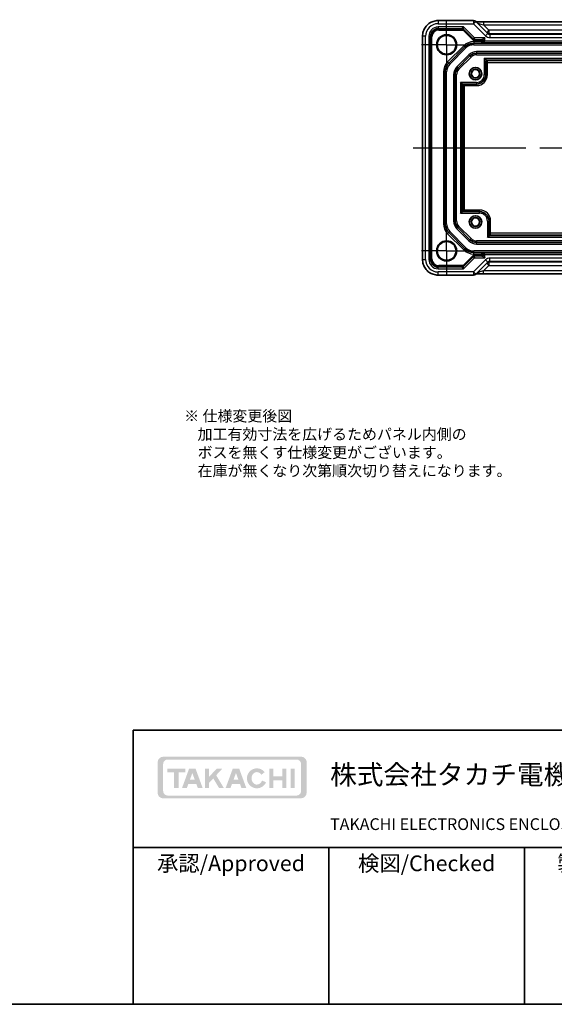
# Model space of a CAD drawing. Units: millimetres. Extents: x 43 to 4766, y 24 to 1008.
# Drawn here: x 4277 to 4448, y 24 to 338 of the extents above; entities that cross this region are included whole.
import ezdxf
from ezdxf.enums import TextEntityAlignment as Align

# ---------------------------------------------------------------- set-up
doc = ezdxf.new("R2010")
doc.units = ezdxf.units.MM
doc.header["$LTSCALE"] = 3
doc.linetypes.add('AM_ISO08W050', pattern=[18, 12, -1.5, 3, -1.5])
doc.linetypes.add('AM_ISO08W050x2', pattern=[9, 6, -0.75, 1.5, -0.75])
for name, color, linetype, lineweight in [('AM_7', 4, 'AM_ISO08W050', 25), ('Border (ISO)', 7, 'Continuous', 35), ('Hatch (ISO)', 1, 'Continuous', 18), ('Title (ISO)', 7, 'Continuous', 35), ('Visible (ISO)', 7, 'Continuous', 35), ('Visible Narrow (ISO)', 7, 'Continuous', 25)]:
    doc.layers.add(name, color=color, linetype=linetype, lineweight=lineweight)
doc.styles.add('Note Text (TK)', font='txt')
doc.styles.add('文字スタイル67', font='arial.ttf')

# ---------------------------------------------------------------- blocks, each defined once
blk = doc.blocks.new('図面枠 tk図枠')
at = {"layer": 'Border (ISO)'}
blk.add_line((14.50000000000001, 8.000000000000007), (405.4999999999999, 8.000000000000007), dxfattribs=at)
blk = doc.blocks.new('表題欄 tk表題欄')
at = {"layer": 'Hatch (ISO)'}
h = blk.add_hatch(color=256, dxfattribs=at)
edge = h.paths.add_edge_path(flags=0)
edge.add_arc((95.57537688673352, 236.2990653650367), 0.5958259999999996, 269.9999999999897, 360)
edge.add_line((96.17120288673351, 236.2990653650368), (96.17120288673348, 239.7107813650365))
edge.add_arc((95.5753768867335, 239.7107813650366), 0.5958259999999996, 0, 90.0000000000068)
edge.add_line((95.57537688673342, 240.3066073650366), (79.13710888673356, 240.3066073650366))
edge.add_arc((79.13710888673353, 239.7107813650366), 0.5958259999999996, 89.99999999999744, 180)
edge.add_line((78.54128288673353, 239.7107813650365), (78.54128288673331, 236.2990653650368))
edge.add_arc((79.13710888673332, 236.2990653650365), 0.5958259999999996, 180, 270.0000000000231)
edge.add_line((79.13710888673356, 235.7032393650365), (95.57537688673342, 235.7032393650367))
edge = h.paths.add_edge_path()
edge.add_line((77.83935088673357, 239.9556413650366), (77.83935088673357, 236.0542053650368))
edge.add_arc((78.54128288673346, 236.0542053650367), 0.7019319999998935, 180, 270.0000000000087)
edge.add_line((78.54128288673357, 235.3522733650368), (96.17120288673352, 235.3522733650368))
edge.add_arc((96.17120288673351, 236.0542053650367), 0.7019319999998921, 270, 360)
edge.add_line((96.8731348867334, 236.0542053650368), (96.87313488673352, 239.9556413650366))
edge.add_arc((96.1712028867336, 239.9556413650367), 0.7019319999998921, 0, 90.00000000000873)
edge.add_line((96.17120288673348, 240.6575733650367), (78.54128288673357, 240.6575733650366))
edge.add_arc((78.54128288673357, 239.9556413650366), 0.7019319999999984, 90, 180)
for points in [[(79.07181288673355, 239.1476033650369), (79.07181288673355, 238.6578833650367), (79.92066088673353, 238.6578833650367), (79.92066088673353, 236.6581933650368), (80.50832488673353, 236.6581933650368), (80.50832488673353, 238.6578833650367), (81.35717288673355, 238.6578833650367), (81.35717288673355, 239.1476033650369)], [(85.68407849525303, 236.6581933650368), (84.9434673993943, 237.8918698287545), (84.41792288673358, 237.3246628822781), (84.41792288673358, 236.6581933650368), (83.89555488673355, 236.6581933650368), (83.89555488673355, 239.1476033650369), (84.41792288673358, 239.1476033650369), (84.41792288673358, 238.0993979968839), (85.38913556809511, 239.1476033650369), (86.10696490847272, 239.1476033650369), (85.31925422435492, 238.2974470774499), (86.30334488673353, 236.6581933650368)], [(92.09142939614459, 239.1476033650369), (92.09142939614459, 236.6581933650368), (92.60971639614465, 236.6581933650368), (92.60971639614465, 237.6580383650368), (93.76872039614462, 237.6580383650368), (93.76872039614462, 236.6581933650368), (94.28700739614459, 236.6581933650368), (94.28700739614459, 239.1476033650369), (93.76872039614462, 239.1476033650369), (93.76872039614462, 238.1477583650367), (92.60971639614465, 238.1477583650367), (92.60971639614465, 239.1476033650369)], [(94.84202339614467, 239.1476033650369), (94.84202339614467, 236.6581933650368), (95.36439139614473, 236.6581933650368), (95.36439139614473, 239.1476033650369)]]:
    blk.add_hatch(color=256, dxfattribs=at).paths.add_polyline_path(points)
h = blk.add_hatch(color=256, dxfattribs=at)
h.paths.add_polyline_path([(82.59020695886475, 237.7110913650368), (81.95242681460243, 237.7110913650368), (82.27131688673356, 238.5794973650367)], flags=0)
h.paths.add_polyline_path([(82.77903014574996, 237.1968853650368), (81.76360362771717, 237.1968853650368), (81.56578886050404, 236.6581933650368), (80.94907288673355, 236.6581933650368), (81.86321688673357, 239.1476033650369), (82.67941688673353, 239.1476033650369), (83.59356088673351, 236.6581933650368), (82.97684491296302, 236.6581933650368)])
h = blk.add_hatch(color=256, dxfattribs=at)
h.paths.add_polyline_path([(87.52707281460246, 237.7110913650368), (88.16485295886469, 237.7110913650368), (87.84596288673359, 238.5794973650367)], flags=0)
h.paths.add_polyline_path([(87.14043486050403, 236.6581933650368), (87.3382496277172, 237.1968853650368), (88.35367614574989, 237.1968853650368), (88.551490912963, 236.6581933650368), (89.16820688673343, 236.6581933650368), (88.25406288673352, 239.1476033650369), (87.43786288673356, 239.1476033650369), (86.52371888673358, 236.6581933650368)])
h = blk.add_hatch(color=256, dxfattribs=at)
edge = h.paths.add_edge_path()
edge.add_arc((90.52309888673334, 237.9028983650369), 1.273272000000011, 38.55054079078439, 336.5820184016556)
edge.add_line((91.69149139614446, 237.3968543650369), (91.17255542714857, 237.6216113977801))
edge.add_ellipse((90.52309888673352, 237.9028983650369), major_axis=(0, -0.7998759999999119), ratio=0.8673469387756529, start_angle=128.5505407907963, end_angle=426.582018401653, ccw=False)
edge.add_line((91.09381514418376, 238.3576891122095), (91.51887237036831, 238.6964075050431))
at = {"layer": 'Title (ISO)'}
for p, q in [((74.70882392282105, 244.052739026017), (255.7088239228211, 244.052739026017)), ((74.70882392282105, 209.052739026017), (74.70882392282105, 244.052739026017)), ((149.7088239228211, 244.052739026017), (149.7088239228211, 209.052739026017)), ((230.7088239228211, 244.052739026017), (230.7088239228211, 209.052739026017)), ((255.7088239228211, 244.052739026017), (255.7088239228211, 209.052739026017)), ((243.2088239228211, 239.552739026017), (251.2088239228211, 240.5527390260171)), ((251.2088239228211, 234.552739026017), (251.2088239228211, 240.5527390260171)), ((243.2088239228211, 239.552739026017), (243.2088239228211, 235.552739026017)), ((243.2088239228211, 235.552739026017), (251.2088239228211, 234.552739026017)), ((230.7088239228211, 231.052739026017), (255.7088239228211, 231.052739026017)), ((74.70882392282105, 229.052739026017), (230.7088239228211, 229.052739026017)), ((99.70882392282108, 229.052739026017), (99.70882392282108, 209.052739026017)), ((124.708823922821, 229.052739026017), (124.708823922821, 209.052739026017)), ((230.7088239228211, 220.052739026017), (255.7088239228211, 220.052739026017)), ((149.7088239228211, 216.052739026017), (230.7088239228211, 216.052739026017)), ((255.7088239228211, 209.052739026017), (74.70882392282105, 209.052739026017))]:
    blk.add_line(p, q, dxfattribs=at)
at = {"layer": 'Title (ISO)', "color": 4, "linetype": 'Continuous', "lineweight": 18}
for p, q in [((238.2088239228211, 241.552739026017), (238.2088239228211, 233.552739026017)), ((252.2088239228211, 237.552739026017), (234.2088239228211, 237.552739026017))]:
    blk.add_line(p, q, dxfattribs=at)
at = {"layer": 'Title (ISO)'}
for radius in [3, 2]:
    blk.add_circle((238.2088239228211, 237.552739026017), radius, dxfattribs=at)
at = {"layer": 'Title (ISO)', "color": 1, "char_height": 2.000000029802322, "line_spacing_factor": 1.5, "style": 'Note Text (TK)'}
for s, insert, attachment_point in [('\\fＭＳ Ｐゴシック|b0|i0;\\H2.0000;品名/Title', (151.708823922821, 242.052739026017), 4), ('\\fＭＳ Ｐゴシック|b0|i0;\\H2.0000;尺度/Scale', (232.7088239228211, 229.052739026017), 4), ('\\fＭＳ Ｐゴシック|b0|i0;\\H2.0000;承認/Approved', (87.20882392282108, 227.052739026017), 5), ('\\fＭＳ Ｐゴシック|b0|i0;\\H2.0000;検図/Checked', (112.208823922821, 227.052739026017), 5), ('\\fＭＳ Ｐゴシック|b0|i0;\\H2.0000;製図/Created', (137.2088239228211, 227.052739026017), 5), ('\\fＭＳ Ｐゴシック|b0|i0;\\H2.0000;作成日/Date', (151.708823922821, 212.552739026017), 4)]:
    blk.add_mtext(s, dxfattribs=dict(at, insert=insert, attachment_point=attachment_point))
at = {"layer": 'Title (ISO)', "color": 7, "line_spacing_factor": 1.5, "style": 'Note Text (TK)'}
for s, insert, char_height, attachment_point in [('株式会社タカチ電機工業', (99.87313488673345, 238.052739026017), 2.5, 4), ('\\fArial|b0|i0;\\H1.4986;TAKACHI ELECTRONICS ENCLOSURE CO., LTD.', (99.87313488673342, 232.052739026017), 1.49859994649887, 4), ('\\fＭＳ Ｐゴシック|b0|i0;\\H2.0000;/', (243.2088239228211, 214.552739026017), 2.000000029802322, 5)]:
    blk.add_mtext(s, dxfattribs=dict(at, insert=insert, char_height=char_height, attachment_point=attachment_point))
at = {"layer": 'Title (ISO)', "color": 7}
for tag, p, height, style in [('<品名>_001', (157.367914831912, 235.7388185714716), 2.5, 'Note Text (TK)'), ('<Title>_001', (157.4482509312165, 230.5520568828656), 2.000000029802322, '文字スタイル67'), ('<尺度>_001', (239.8139375591847, 222.3098412987444), 2.5, 'Note Text (TK)'), ('<ページ_No.>_001', (237.9488807410029, 213.302739026017), 2.5, 'Note Text (TK)'), ('<総ページ数>_001', (246.7926307410029, 213.302739026017), 2.5, 'Note Text (TK)'), ('作成日_001', (175.6108125591847, 211.2814322078352), 2.5, 'Note Text (TK)')]:
    blk.add_attdef(tag, p, '', height=height, dxfattribs=dict(at, style=style))
at = {"layer": 'Title (ISO)', "color": 7, "style": 'Note Text (TK)'}
blk.add_attdef('<承認>', text='', height=2.5, dxfattribs=at).set_placement((87.20882392282108, 217.052739026017), align=Align.MIDDLE_CENTER)

msp = doc.modelspace()

# ---------------------------------------------------------------- linework, layer by layer
at = {"layer": 'AM_7', "linetype": 'AM_ISO08W050x2', "ltscale": 0.5}
for p, q in [((4413.140507014143, 330.2596967422175), (4413.140507014143, 338.2596967422174)), ((4413.140507014143, 330.2596967422175), (4405.140507014143, 330.2596967422175)), ((4413.140507014143, 330.2596967422175), (4421.140507014143, 330.2596967422175)), ((4413.140507014143, 330.2596967422175), (4413.140507014143, 322.2596967422175)), ((4413.140507014143, 264.459696742215), (4413.140507014143, 272.459696742215)), ((4413.140507014143, 264.459696742215), (4405.140507014143, 264.459696742215)), ((4413.140507014143, 264.459696742215), (4421.140507014143, 264.459696742215)), ((4413.140507014143, 264.459696742215), (4413.140507014143, 256.459696742215))]:
    msp.add_line(p, q, dxfattribs=at)
at = {"layer": 'AM_7'}
msp.add_line((4402.426037327933, 297.3596967422088), (4614.654976700353, 297.3596967422088), dxfattribs=at)
at = {"layer": 'Visible (ISO)'}
for p, q in [((4421.71182376556, 337.9741664284182), (4410.42360063601, 337.9741664284182)), ((4426.262083481538, 333.8381202748128), (4422.418930546746, 337.6812732096048)), ((4424.938347662513, 337.5760696562192), (4592.142666365774, 337.5760696562192)), ((4418.446769579854, 335.3034341764975), (4421.712333142369, 332.0378706139833)), ((4405.426037327933, 332.9766031203419), (4405.426037327933, 261.7427903640757)), ((4421.712333142369, 332.0378706139833), (4421.897356830608, 331.8528469257505)), ((4421.797361263636, 330.7596967422153), (4424.381733783266, 330.7596967422153)), ((4592.404125947636, 330.7596967422151), (4424.676888084397, 330.7596967423534)), ((4424.880919538304, 330.95010926637), (4424.692618178447, 330.7618079065186)), ((4424.880919538304, 330.95010926637), (4425.380843385883, 331.4500331139478)), ((4413.812079889397, 324.4312696174691), (4418.968934138889, 329.5881238669615)), ((4594.37238292743, 327.5596967422154), (4422.708631100856, 327.5596967422153)), ((4420.587310757297, 326.6810170857749), (4416.719186670583, 322.8128929990617)), ((4425.676646500915, 320.7235572554439), (4425.676646500915, 324.8247898182031)), ((4412.640507014144, 273.1165509917078), (4412.640507014143, 321.6028424927229)), ((4415.840507014143, 320.6915726555021), (4415.840507014143, 274.0278208289285)), ((4418.575413938155, 317.7235572554438), (4422.676646500915, 317.7235572554439)), ((4423.676037327934, 276.9958362289868), (4418.575413938155, 276.9958362289868)), ((4426.676037327934, 269.8946036662274), (4426.676037327934, 273.9958362289868)), ((4418.968934138889, 265.1312696174692), (4413.812079889397, 270.2881238669615)), ((4416.719186670583, 271.9065004853689), (4420.587310757297, 268.0383763986557)), ((4422.708631100856, 267.1596967422154), (4594.37238292743, 267.1596967422154)), ((4421.712333142369, 262.6815228704337), (4418.446769579854, 259.4159593079196)), ((4421.897356830608, 262.8665465586791), (4421.712333142369, 262.6815228704337)), ((4424.381733783266, 263.9596967422153), (4421.797361263636, 263.9596967422153)), ((4422.418930546746, 257.0381202748129), (4426.262083481538, 260.8812732096048)), ((4424.676888080648, 263.959696742215), (4592.404125943888, 263.9596967420766)), ((4424.880919538304, 263.7692842180471), (4424.692618178447, 263.9575855779112)), ((4424.880919538304, 263.7692842180471), (4425.380843385883, 263.2693603704686)), ((4410.42360063601, 256.7452270559994), (4421.71182376556, 256.7452270559994)), ((4592.142666365774, 257.1433238282121), (4424.938347662513, 257.1433238282121))]:
    msp.add_line(p, q, dxfattribs=at)
for centre, radius in [((4413.140507014143, 330.2596967422149), 3.209631117132165), ((4413.140507014143, 330.2596967422175), 3), ((4422.376646500914, 321.0235572554436), 1.999999999999999), ((4422.376646500914, 321.023557255444), 1.403037909992651), ((4422.376646500914, 321.0235572554474), 1.3), ((4422.376646500914, 273.6958362289865), 1.999999999999999), ((4422.376646500914, 273.6958362289868), 1.403037909992651), ((4422.376646500914, 273.6958362289903), 1.3), ((4413.140507014143, 264.459696742215), 3.209631117132165), ((4413.140507014143, 264.4596967422174), 3)]:
    msp.add_circle(centre, radius, dxfattribs=at)
for centre, radius, start, end in [((4421.71182376556, 336.9741664284183), 1, 44.99999999999523, 90), ((4421.797361263636, 326.7596967422154), 3.999999999999872, 90, 135.0000000000052), ((4422.708631100856, 324.5596967422152), 3.000000000000091, 90, 135.0000000000035), ((4416.640507014142, 321.6028424927229), 4.000000000000021, 135.0000000000041, 180), ((4418.840507014143, 320.6915726555021), 2.999999999999991, 135.0000000000041, 180), ((4422.676646500915, 320.7235572554439), 3.000000000000033, 270, 0), ((4423.676037327934, 273.9958362289867), 3.000000000000024, 0, 90), ((4418.840507014143, 274.0278208289285), 3.000000000000007, 180, 224.9999999999958), ((4416.640507014143, 273.1165509917078), 4.000000000000036, 180, 224.9999999999952), ((4422.708631100856, 270.1596967422154), 3.000000000000009, 224.9999999999958, 270), ((4421.797361263636, 267.9596967422153), 3.99999999999987, 224.9999999999942, 270), ((4421.71182376556, 257.7452270559994), 1, 270, 315.0000000000046)]:
    msp.add_arc(centre, radius, start, end, dxfattribs=at)
for points, knots in [([(4405.426037327933, 332.9766031203419), (4405.426037327933, 333.5000507985289), (4405.50886584207, 334.0233764513969), (4405.832201374653, 335.0189317786935), (4406.072657712325, 335.4909991616183), (4406.687808762917, 336.3378001077242), (4407.062403648628, 336.7123949934345), (4407.909204594733, 337.3275460440273), (4408.381271977659, 337.5680023816992), (4409.376827304956, 337.8913379142817), (4409.900152957823, 337.9741664284182), (4410.42360063601, 337.9741664284182)], [-0.7847891758118388, -0.7847891758118388, -0.7847891758118388, -0.7847891758118388, -0.4708735054871044, -0.4708735054871044, -0.1569578351623699, -0.1569578351623699, 0.1569578351623644, 0.1569578351623644, 0.4708735054870989, 0.4708735054870989, 0.7847891758118334, 0.7847891758118334, 0.7847891758118334, 0.7847891758118334]), ([(4424.938347662513, 337.5760696562192), (4424.644741281485, 337.5760696562192), (4424.349998754295, 337.5772185769205), (4423.787713972703, 337.5816939646771), (4423.520235241961, 337.5850211622768), (4423.040010261602, 337.5934847068235), (4422.827189273645, 337.5986323560551), (4422.594560824851, 337.606278732567), (4422.539495230378, 337.6083266799124), (4422.48981281858, 337.6103909377789)], [4.663043644949844, 4.663043644949844, 4.663043644949844, 4.663043644949844, 4.977202910308824, 4.977202910308824, 5.291362175667805, 5.291362175667805, 5.605521441026785, 5.605521441026785, 5.71374217986744, 5.71374217986744, 5.71374217986744, 5.71374217986744]), ([(4424.381733783266, 330.7596967422153), (4424.382475229611, 330.7596967422153), (4424.383216652578, 330.7596967422153), (4424.486240641662, 330.7596967422152), (4424.594913628234, 330.7596967422152), (4424.66306863228, 330.7596967422151), (4424.670978541493, 330.759696742215), (4424.676888084455, 330.759696742215)], [-0.0003553345145584, -0.0003553345145584, -0.0003553345145584, -0.0003553345145584, 0, 0, 0.0490193448410184, 0.0490193448410184, 0.0579402503749226, 0.0579402503749226, 0.0579402503749226, 0.0579402503749226]), ([(4410.42360063601, 256.7452270559994), (4409.900152957823, 256.7452270559994), (4409.376827304956, 256.8280555701359), (4408.381271977659, 257.1513911027184), (4407.909204594733, 257.3918474403904), (4407.062403648628, 258.0069984909832), (4406.687808762917, 258.3815933766935), (4406.072657712325, 259.2283943227993), (4405.832201374653, 259.7004617057243), (4405.50886584207, 260.6960170330208), (4405.426037327933, 261.2193426858887), (4405.426037327933, 261.7427903640757)], [-0.7847891758118305, -0.7847891758118305, -0.7847891758118305, -0.7847891758118305, -0.4708735054870968, -0.4708735054870968, -0.1569578351623629, -0.1569578351623629, 0.1569578351623708, 0.1569578351623708, 0.4708735054871047, 0.4708735054871047, 0.7847891758118384, 0.7847891758118384, 0.7847891758118384, 0.7847891758118384]), ([(4424.676888080648, 263.959696742215), (4424.670978538096, 263.9596967422151), (4424.663068630027, 263.9596967422151), (4424.594913631124, 263.9596967422152), (4424.486240652497, 263.9596967422153), (4424.383216663123, 263.9596967422153), (4424.382475219064, 263.9596967422153), (4424.381733783266, 263.9596967422153)], [0.0101381449936815, 0.0101381449936815, 0.0101381449936815, 0.0101381449936815, 0.015587431946058, 0.015587431946058, 0.0455306388557867, 0.0455306388557867, 0.0457476899497898, 0.0457476899497898, 0.0457476899497898, 0.0457476899497898]), ([(4422.489840809896, 257.109030537968), (4422.509873127104, 257.1098606289652), (4422.530770832635, 257.1106862063301), (4422.687608929196, 257.1165832997899), (4422.85458712753, 257.1213631529557), (4423.265300086389, 257.1303327330601), (4423.517098283091, 257.1343307478149), (4424.057670930329, 257.1402417183589), (4424.346403173064, 257.1421566063921), (4424.738585256445, 257.1431920788656), (4424.838533965758, 257.1433238282121), (4424.938347662513, 257.1433238282121)], [0.5692865365992104, 0.5692865365992104, 0.5692865365992104, 0.5692865365992104, 0.6129843155120387, 0.6129843155120387, 0.8850223271992138, 0.8850223271992138, 1.199181592558192, 1.199181592558192, 1.513340857917171, 1.513340857917171, 1.620141662229731, 1.620141662229731, 1.620141662229731, 1.620141662229731])]:
    msp.add_open_spline(points, degree=3, knots=knots, dxfattribs=at)
for points in [[(4424.676888084397, 330.7596967424919), (4424.686270182092, 330.7603899543839), (4424.69190719429, 330.7610969223619), (4424.692618178447, 330.7618079065186)], [(4424.692618178447, 263.9575855779112), (4424.691906782635, 263.9582969737227), (4424.68627411326, 263.9590032396626), (4424.676888080648, 263.959696742215)]]:
    msp.add_open_spline(points, degree=3, dxfattribs=at)
at = {"layer": 'Visible Narrow (ISO)'}
for p, q in [((4410.42360063601, 337.9741664284182), (4410.42360063601, 336.9741664284177)), ((4410.42360063601, 336.9741664284177), (4421.71182376556, 336.9741664284177)), ((4421.71182376556, 337.9741664284182), (4421.71182376556, 336.9741664284177)), ((4421.71182376556, 336.9741664284177), (4422.418930546746, 337.6812732096048)), ((4421.71182376556, 336.9741664284177), (4425.554976700353, 333.1310134936257)), ((4424.938347662513, 337.5760696562192), (4424.938347662513, 336.5760696562186)), ((4424.938347662513, 336.5760696562186), (4592.142666365774, 336.5760696562186)), ((4426.640935029503, 334.873482289228), (4424.938347662513, 336.5760696562186)), ((4418.50727742359, 335.9500331139478), (4410.449713727873, 335.9500331139477)), ((4410.449713727873, 335.9500331139477), (4410.449713727873, 335.4501092663698)), ((4410.449713727873, 335.4501092663698), (4418.093126947948, 335.4501092663698)), ((4410.634981122422, 335.264841871827), (4410.449713727873, 335.4501092663698)), ((4418.278178950923, 335.264841871827), (4410.634981122422, 335.264841871827)), ((4410.634981122422, 334.9648875632803), (4410.634981122422, 335.264841871827)), ((4410.634981122422, 334.9648875632803), (4418.278178950923, 334.9648875632803)), ((4418.093126947948, 335.4501092663698), (4418.50727742359, 335.9500331139477)), ((4418.093216189261, 335.4498046334823), (4418.278178950923, 335.264841871827)), ((4418.278178950923, 335.264841871827), (4418.278178950923, 334.9648875632803)), ((4418.419661233737, 334.9062784539088), (4418.631793268093, 335.1184104882646)), ((4418.419661233737, 334.9062784539088), (4421.861052124365, 331.4648875632803)), ((4418.50727742359, 335.9500331139477), (4418.446626490649, 335.3036849614911)), ((4422.007277423591, 332.4500331139478), (4418.50727742359, 335.9500331139478)), ((4426.262083481538, 333.8381202748129), (4425.554976700352, 333.1310134936257)), ((4426.640935029503, 334.873482289228), (4425.933828248317, 334.1663755080409)), ((4590.440078998783, 334.873482289228), (4426.640935029503, 334.873482289228)), ((4426.640935029503, 334.873482289228), (4426.640935029503, 333.8740914622083)), ((4426.971627697285, 333.5433987944208), (4426.640935029503, 333.8740914622083)), ((4426.640935029503, 333.8740914622083), (4590.440078998783, 333.8740914622083)), ((4426.971627697285, 333.5433987944208), (4426.971627697285, 332.5440079674012)), ((4590.109386331001, 333.5433987944208), (4426.971627697285, 333.5433987944208)), ((4406.426037327934, 332.9766031203413), (4405.426037327933, 332.9766031203419)), ((4406.426037327934, 261.7427903640752), (4406.426037327934, 332.9766031203412)), ((4407.450170642404, 332.9504900284786), (4407.450170642404, 261.7689034559379)), ((4407.450170642404, 332.9504900284785), (4407.950094489982, 332.9504900284788)), ((4407.950094489982, 261.7689034559381), (4407.950094489982, 332.9504900284788)), ((4407.950094489982, 332.9504900284788), (4408.135361884531, 332.7652226339361)), ((4408.135361884531, 332.7652226339361), (4408.135361884531, 261.9541708504936)), ((4408.435316193077, 332.7652226339362), (4408.135361884531, 332.765222633936)), ((4408.435316193077, 261.9541708504938), (4408.435316193077, 332.7652226339362)), ((4421.712347602842, 332.037963849297), (4422.007277423591, 332.4500331139477)), ((4421.797361263636, 331.259696742215), (4421.797361263636, 330.7596967422153)), ((4424.395697835208, 331.259696742215), (4421.797361263636, 331.259696742215)), ((4421.797361263636, 330.2596967422162), (4421.797361263636, 330.7596967422159)), ((4421.797361263636, 330.2596967422162), (4595.28365276465, 330.2596967422162)), ((4421.897442684131, 331.8526964547543), (4421.861052124365, 331.4648875632803)), ((4421.861052124365, 331.4648875632803), (4422.109542409751, 331.764841871827)), ((4421.861052124365, 331.4648875632803), (4424.195728296178, 331.4648875632803)), ((4422.007277423591, 332.4500331139477), (4421.924447328462, 331.9501092663699)), ((4421.924447328462, 331.9501092663699), (4424.380995690726, 331.9501092663699)), ((4422.109488864963, 331.7650246515595), (4421.924465176724, 331.9500483397924)), ((4425.380843385883, 332.4500331139478), (4422.007277423591, 332.4500331139478)), ((4424.195728296178, 331.764841871827), (4422.109542409751, 331.764841871827)), ((4424.380995690726, 331.9501092663699), (4424.195728296178, 331.764841871827)), ((4424.195728296178, 331.764841871827), (4424.195728296178, 331.4648875632803)), ((4424.380995690726, 331.9501092663699), (4425.380843385883, 332.4500331139477)), ((4424.395697835208, 331.264918024249), (4424.695652143755, 331.2649180242489)), ((4424.395697835208, 331.264918024249), (4424.395697835208, 331.259696742215)), ((4424.695652143755, 331.2596967422148), (4424.395697835208, 331.259696742215)), ((4424.695652143755, 331.2649180242489), (4424.880919538304, 331.4501854187917)), ((4424.695652143755, 331.2596967422148), (4424.695652143755, 331.2649180242489)), ((4425.380843385883, 332.4500331139477), (4424.880919538304, 331.4501854187917)), ((4424.880919538304, 331.4501854187917), (4424.880919538304, 330.95010926637)), ((4424.880919538304, 330.95010926637), (4592.200094489982, 330.95010926637)), ((4425.380843385883, 331.4500331139478), (4425.380843385883, 332.4500331139478)), ((4591.700170642403, 331.4500331139478), (4425.380843385883, 331.4500331139478)), ((4426.971627697285, 332.5440079674012), (4590.109386331001, 332.5440079674012)), ((4418.615380748295, 329.9416772575545), (4413.458526498803, 324.7848230080621)), ((4414.16563327999, 324.0777162268768), (4419.322487529483, 329.2345704763691)), ((4420.233757366704, 327.0345704763692), (4416.36563327999, 323.1664463896559)), ((4418.615380748295, 329.9416772575545), (4418.968934138889, 329.5881238669615)), ((4419.322487529483, 329.2345704763691), (4418.968934138889, 329.5881238669621)), ((4420.233757366704, 327.0345704763692), (4420.587310757297, 326.6810170857755)), ((4422.708631100856, 328.0596967422162), (4422.708631100856, 327.5596967422159)), ((4594.37238292743, 328.0596967422163), (4422.708631100856, 328.0596967422162)), ((4422.708631100856, 327.059696742215), (4422.708631100856, 327.5596967422153)), ((4422.708631100856, 327.059696742215), (4594.37238292743, 327.059696742215)), ((4413.458526498803, 324.7848230080621), (4413.812079889397, 324.4312696174691)), ((4414.16563327999, 324.0777162268767), (4413.812079889397, 324.4312696174698)), ((4417.072740061176, 322.4593396084681), (4420.94086414789, 326.3274636951813)), ((4420.94086414789, 326.3274636951813), (4420.587310757297, 326.6810170857749)), ((4425.176646500914, 325.8253993625017), (4426.176037327933, 325.3257039489924)), ((4425.676341914424, 324.8260085354829), (4425.176646500914, 325.8253993625017)), ((4591.904367527371, 325.8253993625017), (4425.176646500914, 325.8253993625017)), ((4425.176646500914, 325.8253993625017), (4425.176646500914, 320.7235572554436)), ((4425.676646500915, 324.576852354816), (4426.176646500915, 324.5768523548163)), ((4590.904976700352, 325.3257039489924), (4426.176037327933, 325.3257039489924)), ((4426.176646500915, 325.0765477683255), (4426.176646500915, 325.3244852317128)), ((4426.176646500915, 324.5768523548163), (4426.176646500915, 325.0765477683255)), ((4590.904367527371, 325.0765477683255), (4426.176646500915, 325.0765477683255)), ((4426.176646500915, 320.7235572554483), (4426.176646500915, 324.5768523548163)), ((4426.176646500915, 324.5768523548163), (4590.904367527371, 324.5768523548163)), ((4412.140507014143, 321.6028424927226), (4412.640507014143, 321.6028424927229)), ((4412.140507014143, 321.6028424927226), (4412.140507014143, 273.1165509917074)), ((4413.140507014143, 321.6028424927238), (4412.640507014144, 321.6028424927234)), ((4413.140507014143, 273.1165509917086), (4413.140507014143, 321.6028424927238)), ((4415.340507014144, 320.691572655503), (4415.840507014143, 320.6915726555027)), ((4415.340507014144, 320.691572655503), (4415.340507014144, 274.0278208289294)), ((4416.340507014143, 320.6915726555018), (4415.840507014143, 320.6915726555021)), ((4416.340507014143, 274.0278208289282), (4416.340507014143, 320.6915726555018)), ((4416.36563327999, 323.1664463896559), (4416.719186670583, 322.8128929990623)), ((4417.072740061176, 322.4593396084681), (4416.719186670583, 322.8128929990617)), ((4425.176646500914, 320.7235572554436), (4425.676646500915, 320.7235572554439)), ((4425.676646500915, 320.7235572554481), (4426.176646500915, 320.7235572554484)), ((4417.574804393857, 318.2235572554436), (4418.574195220876, 317.7238618419343)), ((4418.074499807366, 317.2241664284247), (4417.574804393857, 318.2235572554434)), ((4417.574804393857, 318.2235572554436), (4417.574804393857, 276.4958362289865)), ((4422.676646500915, 318.2235572554436), (4417.574804393857, 318.2235572554436)), ((4418.823351401546, 317.2235572554483), (4418.823351401546, 317.723557255448)), ((4422.676646500915, 318.2235572554436), (4422.676646500915, 317.7235572554439)), ((4422.676646500915, 317.7235572554481), (4422.676646500915, 317.2235572554484)), ((4418.074499807366, 277.4952270560059), (4418.074499807366, 317.2241664284247)), ((4418.075718524645, 317.2235572554438), (4418.323655988037, 317.223557255448)), ((4418.323655988037, 317.223557255448), (4418.823351401546, 317.2235572554483)), ((4418.323655988037, 317.223557255448), (4418.323655988037, 277.495836228991)), ((4418.823351401546, 277.4958362289912), (4418.823351401546, 317.2235572554483)), ((4418.823351401546, 317.2235572554483), (4422.676646500915, 317.2235572554483)), ((4417.574804393857, 276.4958362289865), (4418.074499807366, 277.4952270560059)), ((4418.574195220876, 276.9955316424963), (4417.574804393857, 276.4958362289865)), ((4418.323655988037, 277.495836228991), (4418.075718524645, 277.4958362289868)), ((4418.823351401546, 277.4958362289912), (4418.323655988037, 277.495836228991)), ((4418.823351401546, 276.995836228991), (4418.823351401546, 277.4958362289912)), ((4423.676037327934, 277.4958362289912), (4418.823351401546, 277.4958362289912)), ((4423.676037327934, 276.995836228991), (4423.676037327934, 277.4958362289912)), ((4423.676037327934, 276.4958362289865), (4423.676037327934, 276.9958362289868)), ((4415.340507014144, 274.0278208289294), (4415.840507014143, 274.0278208289291)), ((4416.340507014143, 274.0278208289283), (4415.840507014143, 274.0278208289285)), ((4417.574804393857, 276.4958362289865), (4423.676037327934, 276.4958362289865)), ((4426.176037327933, 273.9958362289865), (4426.676037327934, 273.9958362289868)), ((4426.176037327933, 273.9958362289865), (4426.176037327933, 268.8939941219283)), ((4426.676037327934, 273.995836228991), (4427.176037327934, 273.9958362289913)), ((4427.176037327934, 270.1425411296233), (4427.176037327934, 273.9958362289913)), ((4412.140507014143, 273.1165509917074), (4412.640507014144, 273.1165509917078)), ((4413.140507014143, 273.1165509917086), (4412.640507014144, 273.1165509917083)), ((4413.458526498803, 269.9345704763679), (4413.812079889397, 270.2881238669615)), ((4414.16563327999, 270.6416772575557), (4413.812079889397, 270.2881238669621)), ((4419.322487529483, 265.4848230080633), (4414.16563327999, 270.6416772575557)), ((4416.36563327999, 271.5529470947764), (4416.719186670583, 271.9065004853694)), ((4416.36563327999, 271.5529470947765), (4420.233757366704, 267.6848230080633)), ((4417.072740061176, 272.2600538759618), (4416.719186670583, 271.9065004853689)), ((4420.94086414789, 268.3919297892487), (4417.072740061176, 272.2600538759618)), ((4413.458526498803, 269.934570476368), (4418.615380748295, 264.7777162268756)), ((4420.587310757297, 268.0383763986563), (4420.233757366704, 267.6848230080633)), ((4420.587310757297, 268.0383763986557), (4420.94086414789, 268.3919297892487)), ((4594.37238292743, 267.659696742215), (4422.708631100856, 267.6596967422151)), ((4422.708631100856, 267.6596967422151), (4422.708631100856, 267.1596967422154)), ((4422.708631100856, 266.6596967422163), (4422.708631100856, 267.1596967422159)), ((4426.176037327933, 268.8939941219283), (4426.675732741442, 269.8933849489476)), ((4427.175428154952, 269.3936895354381), (4426.176037327933, 268.8939941219283)), ((4426.176037327933, 268.8939941219283), (4591.904367527371, 268.8939941219283)), ((4427.176037327934, 270.1425411296233), (4426.676037327934, 270.1425411296231)), ((4427.175428154952, 269.3936895354382), (4590.904976700352, 269.3936895354382)), ((4427.176037327934, 269.6428457161135), (4427.176037327934, 270.1425411296233)), ((4590.904367527371, 270.1425411296233), (4427.176037327934, 270.1425411296233)), ((4427.176037327934, 269.3949082527179), (4427.176037327934, 269.6428457161135)), ((4427.176037327934, 269.6428457161135), (4590.904367527371, 269.6428457161135)), ((4418.615380748295, 264.7777162268757), (4418.968934138889, 265.1312696174691)), ((4419.322487529483, 265.4848230080633), (4418.968934138889, 265.1312696174698)), ((4595.28365276465, 264.4596967422163), (4421.797361263636, 264.4596967422163)), ((4421.797361263636, 263.959696742216), (4421.797361263636, 264.4596967422163)), ((4422.708631100856, 266.6596967422163), (4594.37238292743, 266.6596967422163)), ((4405.426037327933, 261.7427903640757), (4406.426037327934, 261.7427903640752)), ((4407.450170642404, 261.7689034559379), (4407.950094489982, 261.7689034559381)), ((4408.135361884531, 261.9541708504936), (4407.950094489982, 261.7689034559381)), ((4408.435316193077, 261.9541708504938), (4408.135361884531, 261.9541708504936)), ((4421.861052124365, 263.2545059211496), (4418.419661233737, 259.8131150305212)), ((4418.50727742359, 258.7693603704687), (4422.007277423591, 262.2693603704687)), ((4425.554976700352, 261.5883799907907), (4421.71182376556, 257.7452270559987)), ((4422.007277423591, 262.2693603704687), (4421.712347602842, 262.6814296351199)), ((4421.797361263636, 263.4596967422151), (4421.797361263636, 263.9596967422153)), ((4421.797361263636, 263.4596967422151), (4424.395697835208, 263.4596967422151)), ((4422.109542409751, 262.9545516126026), (4421.861052124365, 263.2545059211496)), ((4421.861052124365, 263.2545059211496), (4421.897442684131, 262.8666970296753)), ((4424.195728296178, 263.2545059211496), (4421.861052124365, 263.2545059211496)), ((4421.924447328462, 262.7692842180471), (4422.007277423591, 262.2693603704687)), ((4424.380995690726, 262.7692842180472), (4421.924447328462, 262.7692842180471)), ((4421.924465176724, 262.7693451446247), (4422.109488864963, 262.9543688328701)), ((4422.007277423591, 262.2693603704687), (4425.380843385883, 262.2693603704687)), ((4422.109542409751, 262.9545516126026), (4424.195728296178, 262.9545516126026)), ((4424.195728296178, 263.2545059211496), (4424.195728296178, 262.9545516126026)), ((4424.195728296178, 262.9545516126026), (4424.380995690726, 262.7692842180472)), ((4425.380843385883, 262.2693603704687), (4424.380995690726, 262.7692842180472)), ((4424.395697835208, 263.4596967422151), (4424.695652143755, 263.4596967422149)), ((4424.395697835208, 263.4596967422151), (4424.395697835208, 263.4544754601809)), ((4424.695652143755, 263.4544754601808), (4424.395697835208, 263.4544754601809)), ((4424.695652143755, 263.4544754601808), (4424.695652143755, 263.4596967422149)), ((4424.880919538304, 263.2692080656253), (4424.695652143755, 263.4544754601808)), ((4424.880919538304, 263.7692842180471), (4424.880919538304, 263.2692080656253)), ((4592.200094489982, 263.7692842180472), (4424.880919538304, 263.7692842180471)), ((4424.880919538304, 263.2692080656254), (4425.380843385883, 262.2693603704687)), ((4425.380843385883, 262.2693603704687), (4425.380843385883, 263.2693603704686)), ((4425.380843385883, 263.2693603704686), (4591.700170642403, 263.2693603704687)), ((4426.262083481538, 260.8812732096048), (4425.554976700352, 261.5883799907907)), ((4426.640935029503, 260.8453020222205), (4426.971627697285, 261.1759946899967)), ((4426.640935029503, 260.8453020222206), (4426.640935029503, 259.845911195202)), ((4590.440078998783, 260.8453020222205), (4426.640935029503, 260.8453020222205)), ((4426.971627697285, 261.1759946899967), (4426.971627697285, 262.1753855170153)), ((4590.109386331001, 262.1753855170153), (4426.971627697285, 262.1753855170153)), ((4426.971627697285, 261.1759946899967), (4590.109386331001, 261.1759946899967)), ((4410.42360063601, 256.7452270559994), (4410.42360063601, 257.7452270559988)), ((4421.71182376556, 257.7452270559987), (4410.42360063601, 257.7452270559988)), ((4410.449713727873, 259.2692842180472), (4410.634981122422, 259.4545516126026)), ((4418.093126947948, 259.2692842180472), (4410.449713727873, 259.2692842180472)), ((4410.449713727873, 258.7693603704687), (4410.449713727873, 259.2692842180472)), ((4410.449713727873, 258.7693603704687), (4418.50727742359, 258.7693603704687)), ((4418.278178950923, 259.7545059211497), (4410.634981122422, 259.7545059211496)), ((4410.634981122422, 259.7545059211496), (4410.634981122422, 259.4545516126026)), ((4410.634981122422, 259.4545516126026), (4418.278178950923, 259.4545516126026)), ((4418.50727742359, 258.7693603704687), (4418.093126947948, 259.2692842180472)), ((4418.278178950923, 259.4545516126026), (4418.093216189261, 259.2695888509347)), ((4418.278178950923, 259.7545059211497), (4418.278178950923, 259.4545516126026)), ((4418.631793268093, 259.600982996165), (4418.419661233737, 259.8131150305212)), ((4418.446626490649, 259.415708522926), (4418.50727742359, 258.7693603704687)), ((4421.71182376556, 257.7452270559988), (4421.71182376556, 256.7452270559994)), ((4422.418930546746, 257.0381202748129), (4421.71182376556, 257.7452270559987)), ((4424.938347662513, 258.1433238282115), (4426.640935029503, 259.845911195202)), ((4424.938347662513, 257.1433238282121), (4424.938347662513, 258.1433238282115)), ((4592.142666365774, 258.1433238282115), (4424.938347662513, 258.1433238282115)), ((4425.933828248317, 260.553017976388), (4426.640935029503, 259.845911195202)), ((4426.640935029503, 259.845911195202), (4590.440078998783, 259.845911195202))]:
    msp.add_line(p, q, dxfattribs=at)
for centre, radius, start, end in [((4421.797361263636, 326.759696742215), 4.499999999999895, 90, 135.0000000000053), ((4421.797361263636, 326.7596967422161), 3.500000000000021, 90, 135.0000000000047), ((4422.708631100856, 324.5596967422161), 3.500000000000041, 90, 135.0000000000042), ((4422.708631100856, 324.559696742215), 2.500000000000033, 90, 135.0000000000046), ((4416.640507014143, 321.6028424927226), 4.500000000000089, 135.0000000000047, 180), ((4416.640507014143, 321.6028424927237), 3.50000000000021, 135.0000000000058, 180), ((4418.840507014143, 320.691572655503), 3.499999999999943, 135.0000000000047, 180), ((4418.840507014143, 320.6915726555016), 2.500000000000248, 135.0000000000064, 180), ((4422.676646500915, 320.7235572554483), 3.500000000000014, 270, 0), ((4422.676646500915, 320.7235572554436), 2.5, 270, 0), ((4423.676037327934, 273.9958362289913), 3.500000000000049, 0, 90), ((4418.840507014143, 274.0278208289294), 3.500000000000049, 180, 224.9999999999948), ((4418.840507014143, 274.0278208289283), 2.500000000000142, 180, 224.9999999999952), ((4423.676037327934, 273.9958362289865), 2.500000000000009, 0, 90), ((4416.640507014143, 273.1165509917074), 4.499999999999886, 180, 224.9999999999952), ((4416.640507014143, 273.1165509917087), 3.500000000000016, 180, 224.9999999999952), ((4422.708631100856, 270.1596967422162), 3.499999999999936, 224.9999999999948, 270), ((4422.708631100856, 270.159696742215), 2.499999999999951, 224.9999999999948, 270), ((4421.797361263636, 267.959696742215), 4.499999999999867, 224.9999999999947, 270), ((4421.797361263636, 267.9596967422162), 3.499999999999956, 224.9999999999952, 270)]:
    msp.add_arc(centre, radius, start, end, dxfattribs=at)
for centre, major_axis, ratio, start_param, end_param in [((4410.428475505129, 332.9717282512223), (-2.831874178396753, 2.831874178396768), 0.9987827659587178, 5.498396131367742, 7.067974482991423), ((4424.868506123529, 336.6459111952014), (-2.122423642684146, 0.7093133777580555), 0.0197233719412006, 0.039503178766565, 1.61029950556146), ((4410.450627626535, 332.949576129816), (-2.121966567508739, 2.121966567508746), 0.9996954598818875, 5.497939437029712, 7.068431177329463), ((4410.450627626535, 332.9495761298164), (-1.768520848106796, 1.768520848106788), 0.9995737143041147, 5.497939437029745, 7.06843117732946), ((4410.635651314775, 332.7645524415836), (-1.768176247814246, 1.768176247814246), 0.9997685214647681, 5.497939437029722, 7.068431177329449), ((4410.635651314775, 332.7645524415838), (-1.556108816173076, 1.556108816173081), 0.9996954598818877, 5.497939437029724, 7.06843117732947), ((4419.507429751634, 335.4498046334823), (-1.414321278664989, 0.0002154571976653), 0.0123407145099015, 6.278075862716288, 6.29552915523805), ((4418.093126947948, 334.9501854187916), (-0.4619397662533731, 0.1913417161880317), 0.9998215707699863, 4.319752984605465, 5.105024976187662), ((4418.093216189261, 334.9498807859041), (0.3535533905932731, 0.3535533905932731), 0.9996954598818977, 0, 0.7855504566448515), ((4418.2782398775, 334.7648570976713), (-0.3535533905933108, -0.3535533905932619), 0.9999391290855069, 3.141592653589993, 3.927143110235032), ((4418.2782398775, 334.7648570976716), (-0.1414644378339088, 0.1414644378339236), 0.9996954598818873, 4.712388980384584, 5.497939437030058), ((4419.507429751634, 334.9498807859041), (-1.060798040448261, 0.3538291279170545), 0.0098702261614988, 0.0022942166118813, 0.0197475091309514), ((4426.969190262726, 334.5452270559988), (1.415937089198375, -1.415937089198386), 0.9987827659587182, 4.712388980384709, 5.498396131367743), ((4426.640935029503, 334.8734822892275), (-0.7071067811927986, -0.7071067811804002), 0.9987827659586974, 0, 0.7860071509918383), ((4426.969190262726, 334.5452270559994), (0.7096910224566956, -0.7096910224567516), 0.9963586389169184, 4.712388980384697, 5.498396131367746), ((4422.207307889198, 332.2500026483393), (-0.4949837644924148, -0.2121189173810706), 0.0085120356409066, 6.269137101953742, 6.286590394467005), ((4421.924465176724, 332.2500026483393), (-0.2121320343524788, -0.2121320343594524), 0.9996954598818978, 0, 0.7855504566285872), ((4421.924447328462, 332.2500635749168), (-0.277163859751991, 0.1148050297128645), 0.9998215707699861, 1.178160331015854, 1.96343232259805), ((4421.260960727539, 332.0649789601065), (0.6364788242689463, -0.21229747675023), 0.0098702261615061, 0.0022942166126239, 0.0197475091325306), ((4422.109488864963, 332.0649789601065), (-0.2121320343524666, -0.2121320343595463), 0.9996954598818977, 0, 0.7855504566283376), ((4422.109542409751, 332.0647961803739), (-0.2771638597520411, 0.1148050297128717), 0.9998215707699856, 1.178160331015917, 1.963432322598009), ((4422.207307889198, 331.9500483397924), (-0.2828642557329975, 4.30914395327e-05), 0.0123407145099015, 6.278075862726383, 6.295529155237971), ((4421.260960727539, 331.7650246515595), (0.8485927671989928, -0.0001292743185981), 0.0123407145099015, 6.278075862718321, 6.295529155238385), ((4424.195667369599, 331.2648570976713), (-0.3535533905932866, 0.3535533905932599), 0.9999391290855631, 3.927143110234802, 5.497634850534584), ((4424.195667369599, 331.2648570976715), (0.1414644378339137, 0.1414644378339187), 0.9996954598818873, 5.497939437029988, 7.068431177329592), ((4424.380995690726, 331.4501854187917), (-0.3535533905872252, 0.3535533905993269), 0.9996954598818977, 3.927143110251931, 5.497634850551676), ((4424.381733783266, 331.2596967422153), (0, -0.4999999999999982), 0.027928103885131, 0, 1.570796326793653), ((4424.681688091813, 331.2596967422153), (0, 0.8000000000000002), 0.0174550649282176, 4.040633460405693, 4.712388980383468), ((4426.176037327933, 324.8260085354829), (0.3535533905903068, 0.3535533905962326), 0.9987827659587393, 0.7860071509746689, 2.355585502598362), ((4425.176646500914, 324.8247898182031), (0.5000000000000071, 4.7e-15), 0.0698415389828985, 0, 0.0349065849526094), ((4426.176646500915, 324.8247898182031), (-0.5000000000000071, 1.33e-14), 0.9993908270191164, 4.712388980384716, 6.283185307179612), ((4426.176646500915, 324.576852354816), (-0.5000000000000071, -4.4e-15), 0.9993908270191164, 4.71238898038468, 6.283185307179577), ((4425.176646500914, 325.3244852317128), (-1, -1.47e-14), 0.0349207694911544, 3.141592653246563, 3.176499238287179), ((4418.574195220876, 317.2241664284247), (0.3535533905903512, 0.3535533905962888), 0.9987827659587392, 0.7860071509746547, 2.355585502598257), ((4418.575413938155, 317.2235572554438), (1.56e-14, 0.5000000000000121), 0.9993908270190958, 0, 1.57079632679475), ((4418.823351401546, 317.223557255448), (-1e-16, 0.5000000000000298), 0.999390827019096, 0, 1.570796326794896), ((4418.575413938155, 318.2235572554438), (1.77e-14, 0.4999999999999982), 0.0698415389835108, 3.106686068399612, 3.141592653439026), ((4418.075718524645, 318.2235572554438), (5.4e-15, -1), 0.0349207694917477, 6.248278721537424, 6.283185306576293), ((4418.075718524645, 276.4958362289868), (7e-16, -1), 0.0349207694917477, 3.141592653096035, 3.176499238136243), ((4418.574195220876, 277.4952270560059), (-0.3535533905962745, 0.3535533905902713), 0.9987827659586979, 0.7860071509745801, 2.355585502598232), ((4418.575413938155, 277.4958362289867), (1.78e-14, -0.5000000000000027), 0.999390827019096, 4.712388980384609, 6.283185307179571), ((4418.823351401546, 277.4958362289909), (0, -0.4999999999999761), 0.999390827019096, 4.712388980384645, 6.283185307179606), ((4418.575413938155, 276.4958362289868), (0, 0.4999999999999982), 0.0698415389835108, 0, 0.0349065849162953), ((4426.176037327933, 269.8946036662274), (-0.5000000000000071, 3e-16), 0.0698415389840851, 3.106686068549848, 3.141592653589793), ((4427.175428154952, 269.8933849489476), (-0.3535533905962256, 0.3535533905903265), 0.9987827659586976, 0.7860071509747293, 2.35558550259838), ((4427.176037327934, 270.1425411296231), (-0.5000000000000075, -2e-16), 0.9993908270190752, 0, 1.570796326794896), ((4427.176037327934, 269.8946036662274), (-0.5000000000000253, 1.74e-14), 0.9993908270190752, 0, 1.570796326794931), ((4426.176037327933, 269.3949082527179), (1, 3e-16), 0.034920769492341, 6.248278722132607, 6.283185307172246), ((4410.428475505129, 261.7476652331941), (-2.831874178396753, -2.831874178396768), 0.9987827659587178, 5.498396131367754, 7.067974482991407), ((4410.450627626535, 261.7698173546004), (-2.121966567508728, -2.121966567508758), 0.9996954598818872, 5.497939437029717, 7.068431177329454), ((4410.450627626535, 261.7698173546007), (-1.768520848106777, -1.768520848106816), 0.9995737143041118, 5.4979394370297, 7.068431177329417), ((4410.635651314775, 261.9548410428461), (-1.768176247814228, -1.768176247814255), 0.9997685214647702, 5.497939437029707, 7.06843117732944), ((4410.635651314775, 261.9548410428463), (-1.556108816173068, -1.55610881617309), 0.9996954598818873, 5.497939437029717, 7.068431177329481), ((4422.207307889198, 262.4693908360778), (-0.4949837644924319, 0.2121189173810701), 0.0085120356418944, 6.279780219886724, 6.297233512408146), ((4421.924465176724, 262.4693908360776), (-0.212132034359609, 0.2121320343524037), 0.9996954598818771, 5.497634850517568, 6.283185307162388), ((4421.924447328462, 262.4693299095003), (-0.2771638597548027, -0.1148050297060535), 0.9998215707699651, 4.3197529846061, 5.105024976188335), ((4422.109488864963, 262.6544145243232), (-0.2121320343601329, 0.2121320343516918), 0.9996954598818767, 5.497634850514655, 6.283185307159893), ((4421.260960727539, 262.6544145243232), (0.636478824268964, 0.2122974767502382), 0.0098702261620027, 6.263437798047859, 6.280891090570063), ((4422.109542409751, 262.6545973040556), (-0.2771638597547056, -0.1148050297063795), 0.9998215707699669, 4.319752984604972, 5.105024976187102), ((4422.207307889198, 262.7693451446247), (-0.2828642557330006, -4.3091439537e-05), 0.0123407145107403, 6.270841459120283, 6.288294751643406), ((4421.260960727539, 262.9543688328701), (0.8485927671990015, 0.0001292743186111), 0.0123407145107403, 6.27084145912106, 6.288294751642058), ((4424.195667369599, 263.4545363867583), (0.3535533905932509, 0.3535533905932909), 0.9999391290855633, 3.927143110234871, 5.497634850534521), ((4424.195667369599, 263.4545363867584), (0.14146443783392, -0.1414644378339124), 0.9996954598818872, 5.497939437029979, 7.068431177329583), ((4424.380995690726, 263.2692080656253), (0.3535533905993988, 0.3535533905871343), 0.9996954598818771, 3.927143110252171, 5.49763485055194), ((4424.381733783266, 263.4596967422153), (0, -0.4999999999999982), 0.027928103885131, 1.570796326793741, 3.141592654350461), ((4424.681688091813, 263.4596967422153), (0, 0.8000000000000002), 0.0174550649282176, 4.712388980383524, 5.384144501870681), ((4426.969190262726, 260.1741664284176), (1.415937089198396, 1.415937089198364), 0.9987827659587182, 0.7847891758118566, 1.570796326794899), ((4426.640935029503, 259.8459111952014), (-0.707106781186564, 0.7071067811865728), 0.9987827659587392, 5.497178156196532, 6.283185307179524), ((4426.969190262726, 260.1741664284183), (0.7096910224567134, 0.7096910224566751), 0.9963586389169721, 0.7847891758118584, 1.570796326794908), ((4419.507429751634, 259.2695888509347), (-1.414321278664998, -0.0002154571976817), 0.0123407145107403, 6.270841459121278, 6.288294751641852), ((4418.093126947948, 259.7692080656253), (-0.4619397662578599, -0.1913417161769866), 0.9998215707699653, 1.178160331015771, 1.963432322597952), ((4418.093216189261, 259.7695126985129), (0.3535533905932909, -0.3535533905932553), 0.9996954598818771, 5.497634850534684, 6.283185307179609), ((4418.2782398775, 259.9545363867585), (-0.1414644378338972, -0.1414644378339352), 0.9996954598818875, 0.7852458701498897, 1.570796326794997), ((4418.2782398775, 259.9545363867583), (0.3535533905933309, -0.3535533905932109), 0.9999391290855383, 5.497634850534623, 6.283185307179359), ((4419.507429751634, 259.7695126985129), (-1.060798040448279, -0.353829127917068), 0.0098702261620018, 6.263437798049544, 6.280891090565813), ((4424.868506123529, 258.0734822892274), (-2.122423642684127, -0.7093133777581093), 0.0197233719416988, 4.672885801617661, 6.243682128413003)]:
    msp.add_ellipse(centre, major_axis=major_axis, ratio=ratio, start_param=start_param, end_param=end_param, dxfattribs=at)

# ---------------------------------------------------------------- block references
at = {"xscale": 2.5, "yscale": 2.5, "zscale": 2.5}
msp.add_blockref('図面枠 tk図枠', (3751.75, 4.000000000000003), dxfattribs=at)
ref = msp.add_blockref('表題欄 tk表題欄', (4126.227940192947, -498.6318475650425), dxfattribs=dict(xscale=2.5, yscale=2.5, zscale=2.5))
ref.add_attrib('<品名>_001', 'パネル', (4520.038352272726, 90.66193181818183), dxfattribs={"layer": 'Title (ISO)', "color": 7, "height": 6.25, "style": 'Note Text (TK)'})
ref.add_attrib('<尺度>_001', '1 : 2.5', (4722.566761363636, 57.14275568181827), dxfattribs={"layer": 'Title (ISO)', "color": 7, "height": 6.25, "style": 'Note Text (TK)'})
ref.add_attrib('作成日_001', '2020/10/01', (4565.894176136363, 29.57173295454551), dxfattribs={"layer": 'Title (ISO)', "color": 7, "height": 6.25, "style": 'Note Text (TK)'})
ref.add_attrib('<Title>_001', 'End panel', (4519.947476117279, 78.44406545740055), dxfattribs={"layer": 'Title (ISO)', "color": 7, "height": 5.000000074505805, "style": '文字スタイル67'})
ref.add_attrib('<ページ_No.>_001', '4', (4720.709904618319, 34.62500000000004), dxfattribs={"layer": 'Title (ISO)', "color": 7, "height": 6.25, "style": 'Note Text (TK)'})
ref.add_attrib('<総ページ数>_001', '4', (4743.209904618318, 34.62500000000004), dxfattribs={"layer": 'Title (ISO)', "color": 7, "height": 6.25, "style": 'Note Text (TK)'})

# ---------------------------------------------------------------- texts
at = {"insert": (4329.306703794294, 213.5414206004179), "char_height": 3.5, "attachment_point": 1}
msp.add_mtext_dynamic_manual_height_columns('{\\fMS PGothic|b0|i0|c128|p50;※ 仕様変更後図\\P    加工有効寸法を広げるためパネル内側の\\P    ボスを無くす仕様変更がございます。\\P    在庫が無くなり次第順次切り替えになります。}', width=113.4722077446281, gutter_width=1, heights=[0], dxfattribs=at)

doc.saveas('drawing.dxf')
